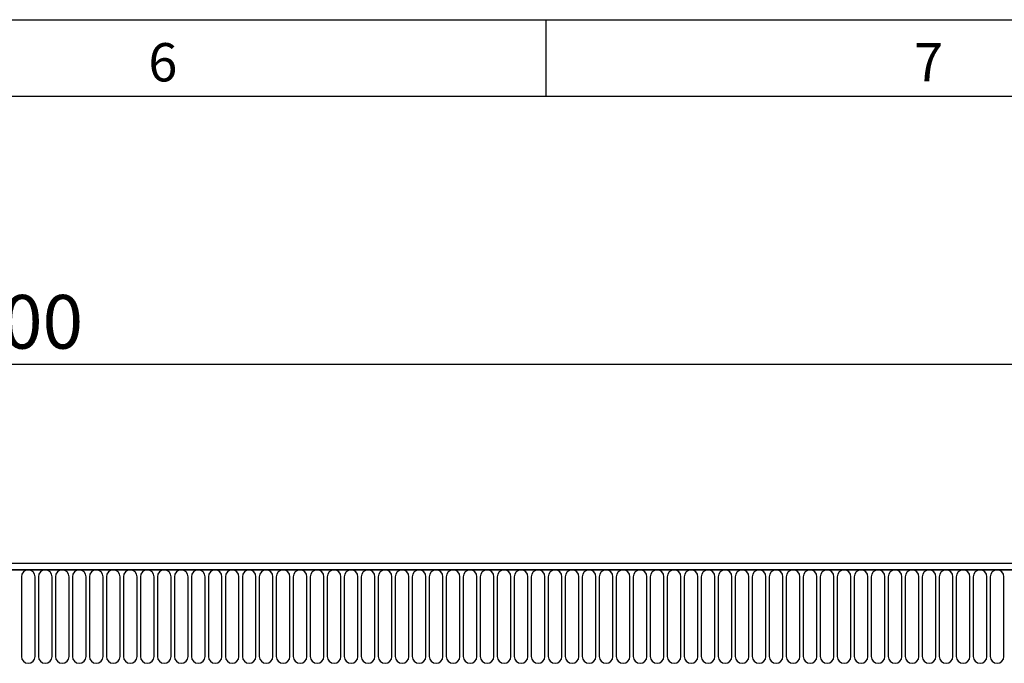
# Model space of a CAD drawing. Units: millimetres. Extents: x 75 to 2100, y 0 to 1460.
# Drawn here: x 1378 to 1700, y 1250 to 1460 of the extents above; entities that cross this region are included whole.
import ezdxf

# ---------------------------------------------------------------- set-up
doc = ezdxf.new("R2010")
doc.units = ezdxf.units.MM
doc.header["$LTSCALE"] = 5
doc.layers.get('0').update_dxf_attribs({"color": 1})
doc.layers.add('133305', color=7, linetype='Continuous')
doc.layers.add('DIMENSION', color=3, linetype='Continuous')
doc.styles.add('SLDTEXTSTYLE0', font='TXT', dxfattribs={"width": 0.605})
doc.dimstyles.new('SLDDIMSTYLE1', dxfattribs={"dimtxt": 17.5, "dimasz": 12.5, "dimexe": 0, "dimexo": 0.0625, "dimgap": 4.375, "dimtad": 1, "dimrnd": 1e-09, "dimzin": 12, "dimdsep": 46, "dimtxsty": 'SLDTEXTSTYLE0', "dimsah": 1, "dimcen": 0.09, "dimadec": 0, "dimazin": 3, "dimtfac": 1, "dimtofl": 0, "dimtmove": 0, "dimatfit": 3, "dimfxl": 0, "dimfrac": 2, "dimtolj": 1, "dimtzin": 12, "dimarcsym": 0})

# ---------------------------------------------------------------- blocks, each defined once
blk = doc.blocks.new('1031030-M_004__D_2')
at = {"layer": 'DIMENSION'}
for p, q in [((872.62, 1291.76), (872.62, 1352.62)), ((1872.62, 1290.43), (1872.62, 1352.62)), ((872.62, 1347.62), (1872.62, 1347.62))]:
    blk.add_line(p, q, dxfattribs=at)
for points in [[(872.62, 1347.62), (885.12, 1345.7), (885.12, 1349.54)], [(1872.62, 1347.62), (1860.12, 1349.54), (1860.12, 1345.7)]]:
    blk.add_solid(points, dxfattribs=at)
at = {"layer": 'DIMENSION', "insert": (1345.88, 1370.18), "char_height": 17.5, "attachment_point": 1, "style": 'SLDTEXTSTYLE0'}
blk.add_mtext('1000', dxfattribs=at)
blk = doc.blocks.new('1031030-M_004_Front_view')
for p, q in [((637.26, 223.81), (-360.74, 223.81)), ((637.76, 221.68), (-361.24, 221.68)), ((-360.74, 221.68), (637.26, 221.68)), ((144.36, 219.43), (144.36, 193.43)), ((148.82, 193.43), (148.82, 219.43)), ((149.91, 219.43), (149.91, 193.43)), ((154.37, 193.43), (154.37, 219.43)), ((155.46, 219.43), (155.46, 193.43)), ((159.92, 193.43), (159.92, 219.43)), ((161.01, 219.43), (161.01, 193.43)), ((165.47, 193.43), (165.47, 219.43)), ((166.56, 219.43), (166.56, 193.43)), ((171.02, 193.43), (171.02, 219.43)), ((172.11, 219.43), (172.11, 193.43)), ((176.57, 193.43), (176.57, 219.43)), ((177.66, 219.43), (177.66, 193.43)), ((182.12, 193.43), (182.12, 219.43)), ((183.21, 219.43), (183.21, 193.43)), ((187.67, 193.43), (187.67, 219.43)), ((188.76, 219.43), (188.76, 193.43)), ((193.22, 193.43), (193.22, 219.43)), ((194.31, 219.43), (194.31, 193.43)), ((198.77, 193.43), (198.77, 219.43)), ((199.86, 219.43), (199.86, 193.43)), ((204.32, 193.43), (204.32, 219.43)), ((205.41, 219.43), (205.41, 193.43)), ((209.87, 193.43), (209.87, 219.43)), ((210.96, 219.43), (210.96, 193.43)), ((215.42, 193.43), (215.42, 219.43)), ((216.51, 219.43), (216.51, 193.43)), ((220.97, 193.43), (220.97, 219.43)), ((222.06, 219.43), (222.06, 193.43)), ((226.52, 193.43), (226.52, 219.43)), ((227.61, 219.43), (227.61, 193.43)), ((232.07, 193.43), (232.07, 219.43)), ((233.16, 219.43), (233.16, 193.43)), ((237.62, 193.43), (237.62, 219.43)), ((238.71, 219.43), (238.71, 193.43)), ((243.17, 193.43), (243.17, 219.43)), ((244.26, 219.43), (244.26, 193.43)), ((248.72, 193.43), (248.72, 219.43)), ((249.81, 219.43), (249.81, 193.43)), ((254.27, 193.43), (254.27, 219.43)), ((255.36, 219.43), (255.36, 193.43)), ((259.82, 193.43), (259.82, 219.43)), ((260.91, 219.43), (260.91, 193.43)), ((265.37, 193.43), (265.37, 219.43)), ((266.46, 219.43), (266.46, 193.43)), ((270.92, 193.43), (270.92, 219.43)), ((272.01, 219.43), (272.01, 193.43)), ((276.47, 193.43), (276.47, 219.43)), ((277.56, 219.43), (277.56, 193.43)), ((282.02, 193.43), (282.02, 219.43)), ((283.11, 219.43), (283.11, 193.43)), ((287.57, 193.43), (287.57, 219.43)), ((288.66, 219.43), (288.66, 193.43)), ((293.12, 193.43), (293.12, 219.43)), ((294.21, 219.43), (294.21, 193.43)), ((298.67, 193.43), (298.67, 219.43)), ((299.76, 219.43), (299.76, 193.43)), ((304.22, 193.43), (304.22, 219.43)), ((305.31, 219.43), (305.31, 193.43)), ((309.77, 193.43), (309.77, 219.43)), ((310.86, 219.43), (310.86, 193.43)), ((315.32, 193.43), (315.32, 219.43)), ((316.41, 219.43), (316.41, 193.43)), ((320.87, 193.43), (320.87, 219.43)), ((321.96, 219.43), (321.96, 193.43)), ((326.42, 193.43), (326.42, 219.43)), ((327.51, 219.43), (327.51, 193.43)), ((331.97, 193.43), (331.97, 219.43)), ((333.06, 219.43), (333.06, 193.43)), ((337.52, 193.43), (337.52, 219.43)), ((338.61, 219.43), (338.61, 193.43)), ((343.07, 193.43), (343.07, 219.43)), ((344.16, 219.43), (344.16, 193.43)), ((348.62, 193.43), (348.62, 219.43)), ((349.71, 219.43), (349.71, 193.43)), ((354.17, 193.43), (354.17, 219.43)), ((355.26, 219.43), (355.26, 193.43)), ((359.72, 193.43), (359.72, 219.43)), ((360.81, 219.43), (360.81, 193.43)), ((365.27, 193.43), (365.27, 219.43)), ((366.36, 219.43), (366.36, 193.43)), ((370.82, 193.43), (370.82, 219.43)), ((371.91, 219.43), (371.91, 193.43)), ((376.37, 193.43), (376.37, 219.43)), ((377.46, 219.43), (377.46, 193.43)), ((381.92, 193.43), (381.92, 219.43)), ((383.01, 219.43), (383.01, 193.43)), ((387.47, 193.43), (387.47, 219.43)), ((388.56, 219.43), (388.56, 193.43)), ((393.02, 193.43), (393.02, 219.43)), ((394.11, 219.43), (394.11, 193.43)), ((398.57, 193.43), (398.57, 219.43)), ((399.66, 219.43), (399.66, 193.43)), ((404.12, 193.43), (404.12, 219.43)), ((405.21, 219.43), (405.21, 193.43)), ((409.67, 193.43), (409.67, 219.43)), ((410.76, 219.43), (410.76, 193.43)), ((415.22, 193.43), (415.22, 219.43)), ((416.31, 219.43), (416.31, 193.43)), ((420.77, 193.43), (420.77, 219.43)), ((421.86, 219.43), (421.86, 193.43)), ((426.32, 193.43), (426.32, 219.43)), ((427.41, 219.43), (427.41, 193.43)), ((431.87, 193.43), (431.87, 219.43)), ((432.96, 219.43), (432.96, 193.43)), ((437.42, 193.43), (437.42, 219.43)), ((438.51, 219.43), (438.51, 193.43)), ((442.97, 193.43), (442.97, 219.43)), ((444.06, 219.43), (444.06, 193.43)), ((448.52, 193.43), (448.52, 219.43)), ((449.61, 219.43), (449.61, 193.43)), ((454.07, 193.43), (454.07, 219.43)), ((455.16, 219.43), (455.16, 193.43)), ((459.62, 193.43), (459.62, 219.43)), ((460.71, 219.43), (460.71, 193.43)), ((465.17, 193.43), (465.17, 219.43))]:
    blk.add_line(p, q)
for centre, start, end in [((146.59, 219.43), 0, 180), ((152.14, 219.43), 0, 180), ((157.69, 219.43), 0, 180), ((163.24, 219.43), 0, 180), ((168.79, 219.43), 0, 180), ((174.34, 219.43), 0, 180), ((179.89, 219.43), 0, 180), ((185.44, 219.43), 0, 180), ((190.99, 219.43), 0, 180), ((196.54, 219.43), 0, 180), ((202.09, 219.43), 0, 180), ((207.64, 219.43), 0, 180), ((213.19, 219.43), 0, 180), ((218.74, 219.43), 0, 180), ((224.29, 219.43), 0, 180), ((229.84, 219.43), 0, 180), ((235.39, 219.43), 0, 180), ((240.94, 219.43), 0, 180), ((246.49, 219.43), 0, 180), ((252.04, 219.43), 0, 180), ((257.59, 219.43), 0, 180), ((263.14, 219.43), 0, 180), ((268.69, 219.43), 0, 180), ((274.24, 219.43), 0, 180), ((279.79, 219.43), 0, 180), ((285.34, 219.43), 0, 180), ((290.89, 219.43), 0, 180), ((296.44, 219.43), 0, 180), ((301.99, 219.43), 0, 180), ((307.54, 219.43), 0, 180), ((313.09, 219.43), 0, 180), ((318.64, 219.43), 0, 180), ((324.19, 219.43), 0, 180), ((329.74, 219.43), 0, 180), ((335.29, 219.43), 0, 180), ((340.84, 219.43), 0, 180), ((346.39, 219.43), 0, 180), ((351.94, 219.43), 0, 180), ((357.49, 219.43), 0, 180), ((363.04, 219.43), 0, 180), ((368.59, 219.43), 0, 180), ((374.14, 219.43), 0, 180), ((379.69, 219.43), 0, 180), ((385.24, 219.43), 0, 180), ((390.79, 219.43), 0, 180), ((396.34, 219.43), 0, 180), ((401.89, 219.43), 0, 180), ((407.44, 219.43), 0, 180), ((412.99, 219.43), 0, 180), ((418.54, 219.43), 0, 180), ((424.09, 219.43), 0, 180), ((429.64, 219.43), 0, 180), ((435.19, 219.43), 0, 180), ((440.74, 219.43), 0, 180), ((446.29, 219.43), 0, 180), ((451.84, 219.43), 0, 180), ((457.39, 219.43), 0, 180), ((462.94, 219.43), 0, 180), ((146.59, 193.43), 180, 0), ((152.14, 193.43), 180, 0), ((157.69, 193.43), 180, 0), ((163.24, 193.43), 180, 0), ((168.79, 193.43), 180, 0), ((174.34, 193.43), 180, 0), ((179.89, 193.43), 180, 0), ((185.44, 193.43), 180, 0), ((190.99, 193.43), 180, 0), ((196.54, 193.43), 180, 0), ((202.09, 193.43), 180, 0), ((207.64, 193.43), 180, 0), ((213.19, 193.43), 180, 0), ((218.74, 193.43), 180, 0), ((224.29, 193.43), 180, 0), ((229.84, 193.43), 180, 0), ((235.39, 193.43), 180, 0), ((240.94, 193.43), 180, 0), ((246.49, 193.43), 180, 0), ((252.04, 193.43), 180, 0), ((257.59, 193.43), 180, 0), ((263.14, 193.43), 180, 0), ((268.69, 193.43), 180, 0), ((274.24, 193.43), 180, 0), ((279.79, 193.43), 180, 0), ((285.34, 193.43), 180, 0), ((290.89, 193.43), 180, 0), ((296.44, 193.43), 180, 0), ((301.99, 193.43), 180, 0), ((307.54, 193.43), 180, 0), ((313.09, 193.43), 180, 0), ((318.64, 193.43), 180, 0), ((324.19, 193.43), 180, 0), ((329.74, 193.43), 180, 0), ((335.29, 193.43), 180, 0), ((340.84, 193.43), 180, 0), ((346.39, 193.43), 180, 0), ((351.94, 193.43), 180, 0), ((357.49, 193.43), 180, 0), ((363.04, 193.43), 180, 0), ((368.59, 193.43), 180, 0), ((374.14, 193.43), 180, 0), ((379.69, 193.43), 180, 0), ((385.24, 193.43), 180, 0), ((390.79, 193.43), 180, 0), ((396.34, 193.43), 180, 0), ((401.89, 193.43), 180, 0), ((407.44, 193.43), 180, 0), ((412.99, 193.43), 180, 0), ((418.54, 193.43), 180, 0), ((424.09, 193.43), 180, 0), ((429.64, 193.43), 180, 0), ((435.19, 193.43), 180, 0), ((440.74, 193.43), 180, 0), ((446.29, 193.43), 180, 0), ((451.84, 193.43), 180, 0), ((457.39, 193.43), 180, 0), ((462.94, 193.43), 180, 0)]:
    blk.add_arc(centre, 2.23, start, end)

msp = doc.modelspace()

# ---------------------------------------------------------------- linework, layer by layer
for p, q in [((75, 1460), (2075, 1460)), ((1550, 1460), (1550, 1435)), ((100, 1435), (2050, 1435))]:
    msp.add_line(p, q)

# ---------------------------------------------------------------- block references
at = {"layer": '133305'}
msp.add_blockref('1031030-M_004_Front_view', (1234.356, 1058.81), dxfattribs=at)

# ---------------------------------------------------------------- texts
at = {"char_height": 12.5, "attachment_point": 2, "style": 'SLDTEXTSTYLE0'}
for s, insert in [('6', (1424.913, 1452.363)), ('7', (1674.913, 1452.363))]:
    msp.add_mtext(s, dxfattribs=dict(at, insert=insert))

# ---------------------------------------------------------------- dimensions: what is measured, and where the dimension line sits
at = {"layer": 'DIMENSION'}
dim = msp.add_linear_dim(base=(1872.619, 1347.618), p1=(872.619, 1262.118), p2=(1872.619, 1262.118), dimstyle='SLDDIMSTYLE1', dxfattribs=at)
dim.commit()
dim.dimension.update_dxf_attribs({"geometry": '1031030-M_004__D_2', "text_midpoint": (1372.619, 1347.618), "dimtype": 160})

doc.saveas('drawing.dxf')
